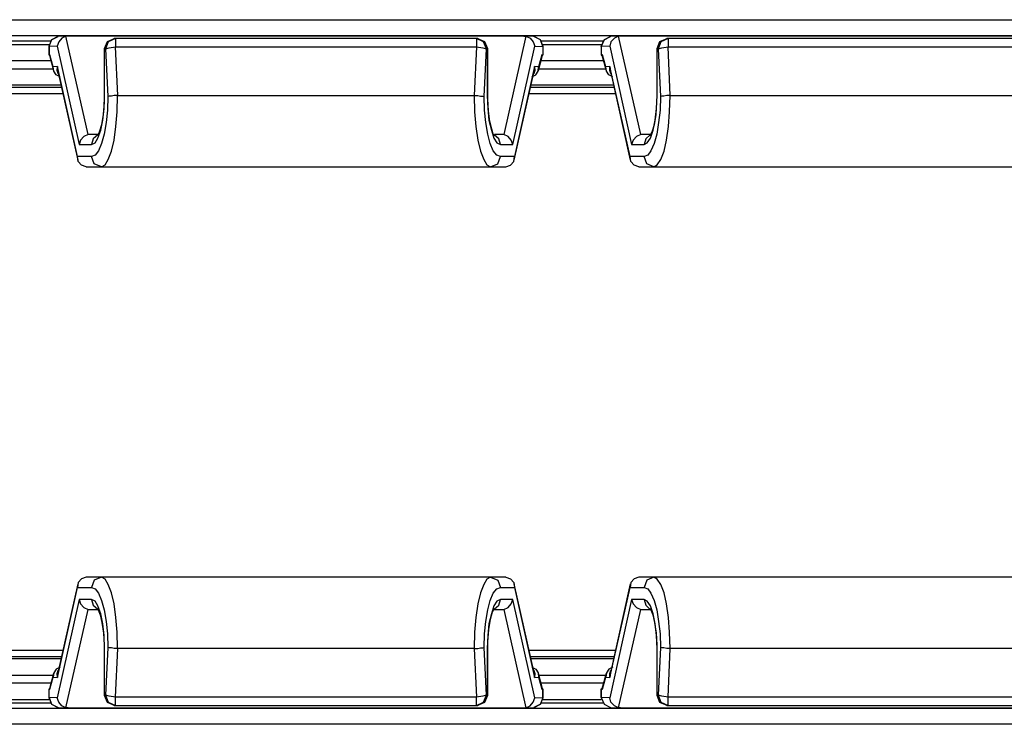
# Model space of a CAD drawing. Extents: x 41.8 to 71.9, y 31.4 to 49.
# Drawn here: x 52 to 54.4, y 47.1 to 48.9 of the extents above; entities that cross this region are included whole.
import ezdxf

# ---------------------------------------------------------------- set-up
doc = ezdxf.new("R2010")
doc.units = 0
doc.header["$MEASUREMENT"] = 0
doc.layers.add('7', color=7, linetype='CONTINUOUS')

msp = doc.modelspace()

# ---------------------------------------------------------------- linework, layer by layer
at = {"layer": '7'}
for p, q in [((44.7776, 48.8642), (57.7943, 48.8642)), ((57.5069, 48.8248), (51.4459, 48.8248)), ((51.8898, 48.812), (52.0423, 48.812)), ((52.0443, 48.815), (52.0374, 48.7982)), ((52.0384, 48.7982), (52.0443, 48.815)), ((52.0443, 48.815), (52.061, 48.8228)), ((52.06, 48.8228), (52.0443, 48.815)), ((52.0837, 48.8238), (52.061, 48.8228)), ((52.0699, 48.8189), (52.062, 48.81)), ((52.0797, 48.8238), (52.0699, 48.8189)), ((52.0856, 48.8238), (52.0797, 48.8238)), ((52.1348, 48.5817), (52.0797, 48.8238)), ((53.2067, 48.8238), (52.0856, 48.8238)), ((52.1988, 48.8169), (52.1811, 48.81)), ((52.1821, 48.81), (52.1988, 48.8179)), ((52.2018, 48.8179), (52.1841, 48.81)), ((52.2018, 48.8179), (52.1988, 48.8179)), ((53.0906, 48.8179), (52.2018, 48.8179)), ((52.2018, 48.8179), (52.2018, 48.812)), ((52.2018, 48.812), (52.2018, 48.7972)), ((53.0935, 48.8179), (53.0906, 48.8179)), ((53.1073, 48.81), (53.0906, 48.8179)), ((53.0906, 48.8179), (53.0906, 48.812)), ((53.0906, 48.812), (53.0906, 48.7972)), ((53.0935, 48.8179), (53.1102, 48.81)), ((53.1112, 48.81), (53.0935, 48.8169)), ((53.2116, 48.8238), (53.1575, 48.5817)), ((53.2067, 48.8238), (53.2116, 48.8238)), ((53.2313, 48.8228), (53.2087, 48.8238)), ((53.2116, 48.8238), (53.2224, 48.8189)), ((53.2224, 48.8189), (53.2303, 48.81)), ((53.248, 48.815), (53.2313, 48.8228)), ((53.248, 48.815), (53.2323, 48.8228)), ((53.2539, 48.7982), (53.248, 48.815)), ((53.2549, 48.7982), (53.248, 48.815)), ((53.25, 48.812), (53.4016, 48.812)), ((53.3976, 48.7982), (53.4045, 48.815)), ((53.4045, 48.815), (53.3976, 48.7982)), ((53.4045, 48.815), (53.4203, 48.8228)), ((53.4203, 48.8228), (53.4045, 48.815)), ((53.4439, 48.8238), (53.4203, 48.8228)), ((53.4301, 48.8189), (53.4213, 48.81)), ((53.44, 48.8238), (53.4301, 48.8189)), ((53.4449, 48.8238), (53.44, 48.8238)), ((53.4951, 48.5817), (53.44, 48.8238)), ((54.5669, 48.8238), (53.4449, 48.8238)), ((53.5591, 48.8169), (53.5413, 48.81)), ((53.5423, 48.81), (53.5591, 48.8179)), ((53.562, 48.8179), (53.5443, 48.81)), ((53.562, 48.8179), (53.5591, 48.8179)), ((54.4508, 48.8179), (53.562, 48.8179)), ((53.562, 48.8179), (53.562, 48.812)), ((53.562, 48.812), (53.562, 48.7972)), ((51.8947, 48.8031), (52.0374, 48.8031)), ((52.0374, 48.7982), (52.0374, 48.7766)), ((52.0384, 48.7982), (52.0374, 48.7982)), ((52.0581, 48.7992), (52.0384, 48.7982)), ((52.0384, 48.7982), (52.0384, 48.7766)), ((52.062, 48.81), (52.0581, 48.7992)), ((52.0581, 48.7992), (52.1122, 48.5571)), ((52.1811, 48.81), (52.1742, 48.7923)), ((52.1742, 48.7923), (52.1742, 48.6772)), ((52.1742, 48.7923), (52.1752, 48.7923)), ((52.1752, 48.7923), (52.1821, 48.81)), ((52.1752, 48.6772), (52.1752, 48.7923)), ((52.1752, 48.7923), (52.1772, 48.7923)), ((52.1841, 48.81), (52.1772, 48.7923)), ((52.1772, 48.7923), (52.186, 48.7953)), ((52.1772, 48.7923), (52.1831, 48.6752)), ((52.186, 48.7953), (52.2018, 48.7972)), ((52.2018, 48.7972), (53.0906, 48.7972)), ((52.2077, 48.6772), (52.2018, 48.7972)), ((53.0906, 48.7972), (53.0846, 48.6772)), ((53.0906, 48.7972), (53.1063, 48.7953)), ((53.1063, 48.7953), (53.1152, 48.7923)), ((53.1152, 48.7923), (53.1073, 48.81)), ((53.1093, 48.6752), (53.1152, 48.7923)), ((53.1102, 48.81), (53.1171, 48.7923)), ((53.1181, 48.7923), (53.1112, 48.81)), ((53.1152, 48.7923), (53.1171, 48.7923)), ((53.1171, 48.7923), (53.1181, 48.7923)), ((53.1171, 48.7923), (53.1171, 48.6772)), ((53.1181, 48.6772), (53.1181, 48.7923)), ((53.1801, 48.5571), (53.2343, 48.7992)), ((53.2303, 48.81), (53.2343, 48.7992)), ((53.2343, 48.7992), (53.2539, 48.7982)), ((53.2539, 48.8031), (53.3976, 48.8031)), ((53.2539, 48.7982), (53.2539, 48.7766)), ((53.2539, 48.7982), (53.2549, 48.7982)), ((53.2549, 48.7766), (53.2549, 48.7982)), ((53.4183, 48.7992), (53.3976, 48.7982)), ((53.3976, 48.7982), (53.3976, 48.7766)), ((53.3976, 48.7982), (53.3976, 48.7766)), ((53.4213, 48.81), (53.4183, 48.7992)), ((53.4183, 48.7992), (53.4724, 48.5571)), ((53.5413, 48.81), (53.5344, 48.7923)), ((53.5344, 48.7923), (53.5344, 48.6772)), ((53.5344, 48.7923), (53.5354, 48.7923)), ((53.5354, 48.7923), (53.5423, 48.81)), ((53.5354, 48.6772), (53.5354, 48.7923)), ((53.5354, 48.7923), (53.5374, 48.7923)), ((53.5443, 48.81), (53.5374, 48.7923)), ((53.5374, 48.7923), (53.5463, 48.7953)), ((53.5374, 48.7923), (53.5433, 48.6752)), ((53.5463, 48.7953), (53.562, 48.7972)), ((53.562, 48.7972), (54.4508, 48.7972)), ((53.5669, 48.6772), (53.562, 48.7972)), ((52.0384, 48.7766), (52.0404, 48.7776)), ((52.0384, 48.7766), (52.0394, 48.7766)), ((52.0404, 48.7776), (52.0394, 48.7766)), ((52.0394, 48.7766), (52.0492, 48.7392)), ((52.0482, 48.748), (52.0404, 48.7776)), ((53.251, 48.7776), (53.2431, 48.748)), ((53.2431, 48.7392), (53.253, 48.7766)), ((53.2539, 48.7766), (53.251, 48.7776)), ((53.253, 48.7766), (53.251, 48.7776)), ((53.2539, 48.7766), (53.253, 48.7766)), ((53.3976, 48.7766), (53.4006, 48.7776)), ((53.3976, 48.7766), (53.3996, 48.7766)), ((53.4006, 48.7776), (53.3986, 48.7766)), ((53.3986, 48.7766), (53.4094, 48.7392)), ((53.4085, 48.748), (53.4006, 48.7776)), ((51.8839, 48.7431), (52.0482, 48.7431)), ((52.0433, 48.7628), (51.8898, 48.7628)), ((52.0591, 48.749), (52.0482, 48.748)), ((52.0502, 48.7372), (52.0482, 48.748)), ((52.0581, 48.7392), (52.0591, 48.749)), ((52.0581, 48.7431), (52.0591, 48.7431)), ((52.061, 48.7313), (52.0581, 48.7392)), ((52.1083, 48.5276), (52.0591, 48.749)), ((52.0591, 48.749), (52.06, 48.7372)), ((53.2333, 48.749), (53.1841, 48.5276)), ((53.2343, 48.7392), (53.2313, 48.7313)), ((53.2323, 48.7372), (53.2333, 48.749)), ((53.2431, 48.748), (53.2333, 48.749)), ((53.2333, 48.749), (53.2343, 48.7392)), ((53.2333, 48.7431), (53.2343, 48.7431)), ((53.2421, 48.7372), (53.2431, 48.748)), ((53.2441, 48.7431), (53.4085, 48.7431)), ((53.4026, 48.7628), (53.249, 48.7628)), ((53.4183, 48.749), (53.4085, 48.748)), ((53.4104, 48.7372), (53.4085, 48.748)), ((53.4173, 48.7431), (53.4193, 48.7431)), ((53.4685, 48.5276), (53.4183, 48.749)), ((53.4183, 48.7392), (53.4183, 48.749)), ((53.4183, 48.749), (53.4203, 48.7372)), ((53.4213, 48.7313), (53.4183, 48.7392)), ((52.0561, 48.7283), (52.0502, 48.7372)), ((52.0659, 48.7234), (52.0561, 48.7283)), ((52.06, 48.7372), (52.1093, 48.5187)), ((53.1831, 48.5187), (53.2323, 48.7372)), ((53.2264, 48.7234), (53.2362, 48.7283)), ((53.2362, 48.7283), (53.2421, 48.7372)), ((53.4163, 48.7283), (53.4104, 48.7372)), ((53.4262, 48.7234), (53.4163, 48.7283)), ((53.4203, 48.7372), (53.4685, 48.5187)), ((51.8632, 48.6978), (52.0689, 48.6978)), ((52.0679, 48.7028), (51.8642, 48.7028)), ((53.2234, 48.6978), (53.4291, 48.6978)), ((53.4272, 48.7028), (53.2244, 48.7028)), ((52.0719, 48.6821), (51.8602, 48.6821)), ((52.1742, 48.6772), (52.1752, 48.6772)), ((52.1742, 48.6457), (52.1752, 48.6772)), ((52.1742, 48.6772), (52.1742, 48.6614)), ((52.1831, 48.6752), (52.1821, 48.6417)), ((52.186, 48.6762), (52.1831, 48.6752)), ((52.1919, 48.6762), (52.186, 48.6762)), ((52.1988, 48.6772), (52.1919, 48.6762)), ((52.2067, 48.6772), (52.1988, 48.6772)), ((52.2057, 48.6378), (52.2067, 48.6772)), ((52.2067, 48.6772), (52.2077, 48.6772)), ((52.2077, 48.6772), (53.0846, 48.6772)), ((53.0846, 48.6772), (53.0856, 48.6378)), ((53.0846, 48.6772), (53.0935, 48.6772)), ((53.0935, 48.6772), (53.1004, 48.6762)), ((53.1004, 48.6762), (53.1063, 48.6762)), ((53.1063, 48.6762), (53.1093, 48.6752)), ((53.1102, 48.6417), (53.1093, 48.6752)), ((53.1171, 48.6772), (53.1181, 48.6457)), ((53.1171, 48.6772), (53.1181, 48.6772)), ((53.1181, 48.6683), (53.1181, 48.6772)), ((53.1201, 48.6398), (53.1181, 48.6683)), ((53.4321, 48.6821), (53.2205, 48.6821)), ((53.5335, 48.6457), (53.5354, 48.6772)), ((53.5344, 48.6772), (53.5335, 48.6614)), ((53.5344, 48.6772), (53.5354, 48.6772)), ((53.5433, 48.6752), (53.5423, 48.6417)), ((53.5463, 48.6762), (53.5433, 48.6752)), ((53.5512, 48.6762), (53.5463, 48.6762)), ((53.5591, 48.6772), (53.5512, 48.6762)), ((53.5669, 48.6772), (53.5591, 48.6772)), ((53.5659, 48.6378), (53.5669, 48.6772)), ((53.5669, 48.6772), (54.4449, 48.6772)), ((52.1703, 48.6171), (52.1742, 48.6457)), ((52.1742, 48.6614), (52.1713, 48.6309)), ((53.1181, 48.6457), (53.1211, 48.6171)), ((53.5305, 48.6171), (53.5335, 48.6457)), ((53.5335, 48.6614), (53.5315, 48.6309)), ((52.1713, 48.6309), (52.1673, 48.6053)), ((52.1821, 48.6417), (52.1791, 48.6112)), ((52.2028, 48.6014), (52.2057, 48.6378)), ((53.0856, 48.6378), (53.0886, 48.6014)), ((53.1132, 48.6112), (53.1102, 48.6417)), ((53.123, 48.6132), (53.1201, 48.6398)), ((53.5315, 48.6309), (53.5276, 48.6053)), ((53.5423, 48.6417), (53.5384, 48.6112)), ((53.563, 48.6014), (53.5659, 48.6378)), ((52.1673, 48.6053), (52.1614, 48.5876)), ((52.1654, 48.5925), (52.1703, 48.6171)), ((52.1791, 48.6112), (52.1742, 48.5827)), ((52.1988, 48.5679), (52.2028, 48.6014)), ((53.0886, 48.6014), (53.0935, 48.5679)), ((53.1181, 48.5827), (53.1132, 48.6112)), ((53.1211, 48.6171), (53.127, 48.5925)), ((53.128, 48.5945), (53.123, 48.6132)), ((53.1319, 48.5827), (53.128, 48.5945)), ((53.5276, 48.6053), (53.5217, 48.5876)), ((53.5256, 48.5925), (53.5305, 48.6171)), ((53.5384, 48.6112), (53.5344, 48.5827)), ((53.5581, 48.5679), (53.563, 48.6014)), ((52.124, 48.5768), (52.1161, 48.5679)), ((52.1348, 48.5817), (52.124, 48.5768)), ((52.1398, 48.5817), (52.1348, 48.5817)), ((52.1594, 48.5817), (52.1398, 48.5817)), ((52.1467, 48.5709), (52.1427, 48.5571)), ((52.1585, 48.5807), (52.1467, 48.5709)), ((52.1516, 48.561), (52.1585, 48.5728)), ((52.1585, 48.5797), (52.1575, 48.5787)), ((52.1585, 48.5728), (52.1654, 48.5925)), ((52.1614, 48.5876), (52.1585, 48.5797)), ((52.1742, 48.5827), (52.1673, 48.5591)), ((53.124, 48.5591), (53.1181, 48.5827)), ((53.127, 48.5925), (53.1329, 48.5728)), ((53.1348, 48.5787), (53.1319, 48.5827)), ((53.1329, 48.5728), (53.1407, 48.561)), ((53.1526, 48.5817), (53.1348, 48.5817)), ((53.1457, 48.5709), (53.1348, 48.5797)), ((53.1496, 48.5571), (53.1457, 48.5709)), ((53.1575, 48.5817), (53.1526, 48.5817)), ((53.1683, 48.5768), (53.1575, 48.5817)), ((53.1762, 48.5679), (53.1683, 48.5768)), ((53.4843, 48.5768), (53.4764, 48.5679)), ((53.4951, 48.5817), (53.4843, 48.5768)), ((53.5, 48.5817), (53.4951, 48.5817)), ((53.5197, 48.5817), (53.5, 48.5817)), ((53.5069, 48.5709), (53.503, 48.5571)), ((53.5177, 48.5807), (53.5069, 48.5709)), ((53.5108, 48.561), (53.5187, 48.5728)), ((53.5217, 48.5876), (53.5177, 48.5797)), ((53.5177, 48.5797), (53.5177, 48.5787)), ((53.5187, 48.5728), (53.5256, 48.5925)), ((53.5344, 48.5827), (53.5276, 48.5591)), ((52.1161, 48.5679), (52.1122, 48.5571)), ((52.1122, 48.5571), (52.1427, 48.5571)), ((52.1427, 48.5571), (52.1516, 48.561)), ((52.1673, 48.5591), (52.1604, 48.5413)), ((52.1919, 48.5404), (52.1988, 48.5679)), ((53.0935, 48.5679), (53.1004, 48.5404)), ((53.1319, 48.5413), (53.124, 48.5591)), ((53.1407, 48.561), (53.1496, 48.5571)), ((53.1496, 48.5571), (53.1801, 48.5571)), ((53.1801, 48.5571), (53.1762, 48.5679)), ((53.4764, 48.5679), (53.4724, 48.5571)), ((53.4724, 48.5571), (53.503, 48.5571)), ((53.503, 48.5571), (53.5108, 48.561)), ((53.5276, 48.5591), (53.5197, 48.5413)), ((53.5522, 48.5404), (53.5581, 48.5679)), ((52.1427, 48.5276), (52.1083, 48.5276)), ((52.1102, 48.5148), (52.1083, 48.5276)), ((52.1516, 48.5305), (52.1427, 48.5276)), ((52.1496, 48.5098), (52.1427, 48.5276)), ((52.1604, 48.5413), (52.1516, 48.5305)), ((52.1841, 48.5197), (52.1919, 48.5404)), ((53.1004, 48.5404), (53.1083, 48.5197)), ((53.1407, 48.5305), (53.1319, 48.5413)), ((53.1496, 48.5276), (53.1407, 48.5305)), ((53.1427, 48.5098), (53.1496, 48.5276)), ((53.1841, 48.5276), (53.1496, 48.5276)), ((53.1821, 48.5148), (53.1841, 48.5276)), ((53.503, 48.5276), (53.4685, 48.5276)), ((53.4705, 48.5148), (53.4685, 48.5276)), ((53.5118, 48.5305), (53.503, 48.5276)), ((53.5098, 48.5098), (53.503, 48.5276)), ((53.5197, 48.5413), (53.5118, 48.5305)), ((53.5443, 48.5197), (53.5522, 48.5404)), ((52.1181, 48.5059), (52.1102, 48.5148)), ((52.1299, 48.502), (52.1181, 48.5059)), ((52.1299, 48.502), (52.1673, 48.502)), ((52.1673, 48.502), (52.1496, 48.5098)), ((52.1673, 48.502), (52.1762, 48.5069)), ((52.1673, 48.502), (53.125, 48.502)), ((52.1762, 48.5069), (52.1841, 48.5197)), ((53.1083, 48.5197), (53.1161, 48.5069)), ((53.1161, 48.5069), (53.125, 48.502)), ((53.125, 48.502), (53.1427, 48.5098)), ((53.125, 48.502), (53.1624, 48.502)), ((53.1624, 48.502), (53.1742, 48.5059)), ((53.1742, 48.5059), (53.1821, 48.5148)), ((53.4783, 48.5059), (53.4705, 48.5148)), ((53.4902, 48.502), (53.4783, 48.5059)), ((53.4902, 48.502), (53.5266, 48.502)), ((53.5266, 48.502), (53.5098, 48.5098)), ((53.5266, 48.502), (53.5354, 48.5069)), ((53.5266, 48.502), (54.4852, 48.502)), ((53.5354, 48.5069), (53.5443, 48.5197)), ((52.1102, 47.4793), (52.1083, 47.4665)), ((52.1181, 47.4882), (52.1102, 47.4793)), ((52.1299, 47.4921), (52.1181, 47.4882)), ((52.1673, 47.4921), (52.1299, 47.4921)), ((52.1496, 47.4843), (52.1427, 47.4665)), ((52.1673, 47.4921), (52.1496, 47.4843)), ((53.125, 47.4921), (52.1673, 47.4921)), ((52.1762, 47.4872), (52.1673, 47.4921)), ((52.1841, 47.4744), (52.1762, 47.4872)), ((53.1161, 47.4872), (53.1083, 47.4744)), ((53.125, 47.4921), (53.1161, 47.4872)), ((53.125, 47.4921), (53.1427, 47.4843)), ((53.1624, 47.4921), (53.125, 47.4921)), ((53.1427, 47.4843), (53.1496, 47.4665)), ((53.1624, 47.4921), (53.1742, 47.4882)), ((53.1742, 47.4882), (53.1821, 47.4793)), ((53.1821, 47.4793), (53.1841, 47.4665)), ((53.4705, 47.4793), (53.4685, 47.4665)), ((53.4783, 47.4882), (53.4705, 47.4793)), ((53.4902, 47.4921), (53.4783, 47.4882)), ((53.5266, 47.4921), (53.4902, 47.4921)), ((53.5098, 47.4843), (53.503, 47.4665)), ((53.5266, 47.4921), (53.5098, 47.4843)), ((54.4852, 47.4921), (53.5266, 47.4921)), ((53.5354, 47.4872), (53.5266, 47.4921)), ((53.5443, 47.4744), (53.5354, 47.4872)), ((52.0591, 47.2451), (52.1083, 47.4665)), ((52.1093, 47.4754), (52.06, 47.2569)), ((52.1083, 47.4665), (52.1427, 47.4665)), ((52.1427, 47.4665), (52.1516, 47.4636)), ((52.1516, 47.4636), (52.1604, 47.4528)), ((52.1919, 47.4537), (52.1841, 47.4744)), ((53.1083, 47.4744), (53.1004, 47.4537)), ((53.1319, 47.4528), (53.1407, 47.4636)), ((53.1407, 47.4636), (53.1496, 47.4665)), ((53.1496, 47.4665), (53.1841, 47.4665)), ((53.2323, 47.2569), (53.1831, 47.4754)), ((53.1841, 47.4665), (53.2333, 47.2451)), ((53.4183, 47.2451), (53.4685, 47.4665)), ((53.4685, 47.4754), (53.4203, 47.2569)), ((53.4685, 47.4665), (53.503, 47.4665)), ((53.503, 47.4665), (53.5118, 47.4636)), ((53.5118, 47.4636), (53.5197, 47.4528)), ((53.5522, 47.4537), (53.5443, 47.4744)), ((52.1122, 47.437), (52.0581, 47.1949)), ((52.1427, 47.437), (52.1122, 47.437)), ((52.1122, 47.437), (52.1161, 47.4262)), ((52.1427, 47.437), (52.1467, 47.4232)), ((52.1516, 47.4331), (52.1427, 47.437)), ((52.1585, 47.4213), (52.1516, 47.4331)), ((52.1604, 47.4528), (52.1673, 47.435)), ((52.1673, 47.435), (52.1742, 47.4114)), ((52.1988, 47.4262), (52.1919, 47.4537)), ((53.1004, 47.4537), (53.0935, 47.4262)), ((53.1181, 47.4114), (53.124, 47.435)), ((53.124, 47.435), (53.1319, 47.4528)), ((53.1407, 47.4331), (53.1329, 47.4213)), ((53.1496, 47.437), (53.1407, 47.4331)), ((53.1457, 47.4232), (53.1496, 47.437)), ((53.1801, 47.437), (53.1496, 47.437)), ((53.1762, 47.4262), (53.1801, 47.437)), ((53.2343, 47.1949), (53.1801, 47.437)), ((53.4724, 47.437), (53.4183, 47.1949)), ((53.503, 47.437), (53.4724, 47.437)), ((53.4724, 47.437), (53.4764, 47.4262)), ((53.503, 47.437), (53.5069, 47.4232)), ((53.5108, 47.4331), (53.503, 47.437)), ((53.5187, 47.4213), (53.5108, 47.4331)), ((53.5197, 47.4528), (53.5276, 47.435)), ((53.5276, 47.435), (53.5344, 47.4114)), ((53.5581, 47.4262), (53.5522, 47.4537)), ((52.0797, 47.1703), (52.1348, 47.4124)), ((52.1161, 47.4262), (52.124, 47.4173)), ((52.124, 47.4173), (52.1348, 47.4124)), ((52.1348, 47.4124), (52.1398, 47.4124)), ((52.1398, 47.4124), (52.1575, 47.4124)), ((52.1467, 47.4232), (52.1575, 47.4144)), ((52.1575, 47.4154), (52.1594, 47.4114)), ((52.1654, 47.4016), (52.1585, 47.4213)), ((52.1594, 47.4114), (52.1644, 47.3996)), ((52.1742, 47.4114), (52.1791, 47.3829)), ((52.2028, 47.3927), (52.1988, 47.4262)), ((53.0935, 47.4262), (53.0886, 47.3927)), ((53.1132, 47.3829), (53.1181, 47.4114)), ((53.125, 47.3888), (53.1299, 47.4065)), ((53.1329, 47.4213), (53.127, 47.4016)), ((53.1299, 47.4065), (53.1339, 47.4144)), ((53.1329, 47.4124), (53.1526, 47.4124)), ((53.1339, 47.4134), (53.1457, 47.4232)), ((53.1339, 47.4144), (53.1348, 47.4154)), ((53.1526, 47.4124), (53.1575, 47.4124)), ((53.1575, 47.4124), (53.1683, 47.4173)), ((53.1575, 47.4124), (53.2116, 47.1703)), ((53.1683, 47.4173), (53.1762, 47.4262)), ((53.44, 47.1703), (53.4951, 47.4124)), ((53.4764, 47.4262), (53.4843, 47.4173)), ((53.4843, 47.4173), (53.4951, 47.4124)), ((53.4951, 47.4124), (53.5, 47.4124)), ((53.5, 47.4124), (53.5177, 47.4124)), ((53.5069, 47.4232), (53.5167, 47.4144)), ((53.5177, 47.4154), (53.5197, 47.4114)), ((53.5256, 47.4016), (53.5187, 47.4213)), ((53.5197, 47.4114), (53.5246, 47.3996)), ((53.5344, 47.4114), (53.5384, 47.3829)), ((53.563, 47.3927), (53.5581, 47.4262)), ((52.1644, 47.3996), (52.1683, 47.3809)), ((52.1703, 47.377), (52.1654, 47.4016)), ((52.1791, 47.3829), (52.1821, 47.3524)), ((52.2057, 47.3563), (52.2028, 47.3927)), ((53.0886, 47.3927), (53.0856, 47.3563)), ((53.1102, 47.3524), (53.1132, 47.3829)), ((53.127, 47.4016), (53.1211, 47.377)), ((53.1211, 47.3632), (53.125, 47.3888)), ((53.5246, 47.3996), (53.5285, 47.3809)), ((53.5305, 47.377), (53.5256, 47.4016)), ((53.5384, 47.3829), (53.5423, 47.3524)), ((53.5659, 47.3563), (53.563, 47.3927)), ((52.1683, 47.3809), (52.1722, 47.3543)), ((52.1742, 47.3484), (52.1703, 47.377)), ((53.1211, 47.377), (53.1181, 47.3484)), ((53.1181, 47.3327), (53.1211, 47.3632)), ((53.5285, 47.3809), (53.5325, 47.3543)), ((53.5335, 47.3484), (53.5305, 47.377)), ((52.1722, 47.3543), (52.1742, 47.3258)), ((52.1752, 47.3169), (52.1742, 47.3484)), ((52.1821, 47.3524), (52.1831, 47.3189)), ((52.2067, 47.3169), (52.2057, 47.3563)), ((53.0856, 47.3563), (53.0846, 47.3169)), ((53.1093, 47.3189), (53.1102, 47.3524)), ((53.1181, 47.3484), (53.1171, 47.3169)), ((53.5325, 47.3543), (53.5344, 47.3258)), ((53.5354, 47.3169), (53.5335, 47.3484)), ((53.5423, 47.3524), (53.5433, 47.3189)), ((53.5669, 47.3169), (53.5659, 47.3563)), ((51.8602, 47.312), (52.0719, 47.312)), ((52.1742, 47.3258), (52.1742, 47.3169)), ((52.1742, 47.3169), (52.1742, 47.2018)), ((52.1752, 47.3169), (52.1742, 47.3169)), ((52.1752, 47.2018), (52.1752, 47.3169)), ((52.1831, 47.3189), (52.1772, 47.2018)), ((52.186, 47.3179), (52.1831, 47.3189)), ((52.1919, 47.3179), (52.186, 47.3179)), ((52.1988, 47.3169), (52.1919, 47.3179)), ((52.2067, 47.3169), (52.1988, 47.3169)), ((52.2018, 47.1969), (52.2077, 47.3169)), ((52.2077, 47.3169), (52.2067, 47.3169)), ((53.0846, 47.3169), (52.2077, 47.3169)), ((53.0846, 47.3169), (53.0906, 47.1969)), ((53.0846, 47.3169), (53.0935, 47.3169)), ((53.0935, 47.3169), (53.1004, 47.3179)), ((53.1004, 47.3179), (53.1063, 47.3179)), ((53.1063, 47.3179), (53.1093, 47.3189)), ((53.1152, 47.2018), (53.1093, 47.3189)), ((53.1171, 47.3169), (53.1171, 47.2018)), ((53.1181, 47.3169), (53.1171, 47.3169)), ((53.1181, 47.3169), (53.1181, 47.3327)), ((53.1181, 47.2018), (53.1181, 47.3169)), ((53.2205, 47.312), (53.4321, 47.312)), ((53.5344, 47.3258), (53.5344, 47.3169)), ((53.5344, 47.3169), (53.5344, 47.2018)), ((53.5354, 47.3169), (53.5344, 47.3169)), ((53.5354, 47.2018), (53.5354, 47.3169)), ((53.5433, 47.3189), (53.5374, 47.2018)), ((53.5463, 47.3179), (53.5433, 47.3189)), ((53.5512, 47.3179), (53.5463, 47.3179)), ((53.5591, 47.3169), (53.5512, 47.3179)), ((53.5669, 47.3169), (53.5591, 47.3169)), ((53.562, 47.1969), (53.5669, 47.3169)), ((54.4449, 47.3169), (53.5669, 47.3169)), ((52.0689, 47.2963), (51.8632, 47.2963)), ((52.0679, 47.2913), (51.8642, 47.2913)), ((53.4291, 47.2963), (53.2234, 47.2963)), ((53.4272, 47.2913), (53.2244, 47.2913)), ((52.0561, 47.2657), (52.0502, 47.2569)), ((52.0659, 47.2707), (52.0561, 47.2657)), ((52.0581, 47.2549), (52.061, 47.2628)), ((53.2264, 47.2707), (53.2362, 47.2657)), ((53.2313, 47.2628), (53.2343, 47.2549)), ((53.2362, 47.2657), (53.2421, 47.2569)), ((53.4163, 47.2657), (53.4104, 47.2569)), ((53.4262, 47.2707), (53.4163, 47.2657)), ((53.4183, 47.2549), (53.4213, 47.2628)), ((51.8839, 47.251), (52.0482, 47.251)), ((52.0492, 47.2549), (52.0394, 47.2175)), ((52.0404, 47.2165), (52.0482, 47.2461)), ((52.0502, 47.2569), (52.0482, 47.2461)), ((52.0482, 47.2461), (52.0591, 47.2451)), ((52.0591, 47.2451), (52.0581, 47.2549)), ((52.0581, 47.251), (52.0591, 47.251)), ((52.06, 47.2569), (52.0591, 47.2451)), ((53.2333, 47.2451), (53.2323, 47.2569)), ((53.2343, 47.2549), (53.2333, 47.2451)), ((53.2333, 47.251), (53.2343, 47.251)), ((53.2333, 47.2451), (53.2431, 47.2461)), ((53.2421, 47.2569), (53.2431, 47.2461)), ((53.253, 47.2175), (53.2431, 47.2549)), ((53.2431, 47.2461), (53.251, 47.2165)), ((53.2441, 47.251), (53.4085, 47.251)), ((53.4094, 47.2549), (53.3986, 47.2175)), ((53.4006, 47.2165), (53.4085, 47.2461)), ((53.4104, 47.2569), (53.4085, 47.2461)), ((53.4085, 47.2461), (53.4183, 47.2451)), ((53.4173, 47.251), (53.4193, 47.251)), ((53.4203, 47.2569), (53.4183, 47.2451)), ((53.4183, 47.2451), (53.4183, 47.2549)), ((52.0433, 47.2313), (51.8898, 47.2313)), ((52.0374, 47.2175), (52.0374, 47.1959)), ((52.0384, 47.2175), (52.0404, 47.2165)), ((52.0384, 47.1959), (52.0384, 47.2175)), ((52.0384, 47.2175), (52.0394, 47.2175)), ((52.0394, 47.2175), (52.0404, 47.2165)), ((53.4026, 47.2313), (53.249, 47.2313)), ((53.251, 47.2165), (53.253, 47.2175)), ((53.2539, 47.2175), (53.251, 47.2165)), ((53.2539, 47.2175), (53.253, 47.2175)), ((53.2539, 47.1959), (53.2539, 47.2175)), ((53.2549, 47.1959), (53.2549, 47.2175)), ((53.3976, 47.2175), (53.3976, 47.1959)), ((53.3976, 47.2175), (53.4006, 47.2165)), ((53.3976, 47.1959), (53.3976, 47.2175)), ((53.3976, 47.2175), (53.3996, 47.2175)), ((53.3986, 47.2175), (53.4006, 47.2165)), ((51.8947, 47.1909), (52.0374, 47.1909)), ((52.0384, 47.1959), (52.0374, 47.1959)), ((52.0374, 47.1959), (52.0443, 47.1791)), ((52.0581, 47.1949), (52.0384, 47.1959)), ((52.0384, 47.1959), (52.0443, 47.1791)), ((52.062, 47.1841), (52.0581, 47.1949)), ((52.1752, 47.2018), (52.1742, 47.2018)), ((52.1742, 47.2018), (52.1811, 47.1841)), ((52.1772, 47.2018), (52.1752, 47.2018)), ((52.1821, 47.1841), (52.1752, 47.2018)), ((52.1772, 47.2018), (52.1841, 47.1841)), ((52.186, 47.1988), (52.1772, 47.2018)), ((52.2018, 47.1969), (52.186, 47.1988)), ((53.0906, 47.1969), (52.2018, 47.1969)), ((52.2018, 47.1821), (52.2018, 47.1969)), ((53.1063, 47.1988), (53.0906, 47.1969)), ((53.0906, 47.1821), (53.0906, 47.1969)), ((53.1152, 47.2018), (53.1063, 47.1988)), ((53.1073, 47.1841), (53.1152, 47.2018)), ((53.1171, 47.2018), (53.1102, 47.1841)), ((53.1112, 47.1841), (53.1181, 47.2018)), ((53.1171, 47.2018), (53.1152, 47.2018)), ((53.1181, 47.2018), (53.1171, 47.2018)), ((53.2303, 47.1841), (53.2343, 47.1949)), ((53.2343, 47.1949), (53.2539, 47.1959)), ((53.2539, 47.1959), (53.248, 47.1791)), ((53.248, 47.1791), (53.2549, 47.1959)), ((53.2539, 47.1959), (53.2549, 47.1959)), ((53.2539, 47.1909), (53.3976, 47.1909)), ((53.4183, 47.1949), (53.3976, 47.1959)), ((53.3976, 47.1959), (53.4045, 47.1791)), ((53.3976, 47.1959), (53.4045, 47.1791)), ((53.4213, 47.1841), (53.4183, 47.1949)), ((53.5354, 47.2018), (53.5344, 47.2018)), ((53.5344, 47.2018), (53.5413, 47.1841)), ((53.5374, 47.2018), (53.5354, 47.2018)), ((53.5423, 47.1841), (53.5354, 47.2018)), ((53.5374, 47.2018), (53.5443, 47.1841)), ((53.5463, 47.1988), (53.5374, 47.2018)), ((53.562, 47.1969), (53.5463, 47.1988)), ((54.4508, 47.1969), (53.562, 47.1969)), ((53.562, 47.1821), (53.562, 47.1969)), ((45.065, 47.1693), (57.5069, 47.1693)), ((52.0423, 47.1821), (51.8898, 47.1821)), ((52.0443, 47.1791), (52.061, 47.1713)), ((52.0443, 47.1791), (52.06, 47.1713)), ((52.061, 47.1713), (52.0837, 47.1703)), ((52.0699, 47.1752), (52.062, 47.1841)), ((52.0797, 47.1703), (52.0699, 47.1752)), ((52.0856, 47.1703), (52.0797, 47.1703)), ((52.0856, 47.1703), (53.2067, 47.1703)), ((52.1811, 47.1841), (52.1988, 47.1772)), ((52.1988, 47.1762), (52.1821, 47.1841)), ((52.1841, 47.1841), (52.2018, 47.1762)), ((52.1988, 47.1762), (52.2018, 47.1762)), ((52.2018, 47.1762), (52.2018, 47.1821)), ((52.2018, 47.1762), (53.0906, 47.1762)), ((53.0906, 47.1762), (53.1073, 47.1841)), ((53.0906, 47.1762), (53.0906, 47.1821)), ((53.0906, 47.1762), (53.0935, 47.1762)), ((53.0935, 47.1772), (53.1112, 47.1841)), ((53.1102, 47.1841), (53.0935, 47.1762)), ((53.2067, 47.1703), (53.2116, 47.1703)), ((53.2087, 47.1703), (53.2313, 47.1713)), ((53.2116, 47.1703), (53.2224, 47.1752)), ((53.2224, 47.1752), (53.2303, 47.1841)), ((53.248, 47.1791), (53.2313, 47.1713)), ((53.2323, 47.1713), (53.248, 47.1791)), ((53.4016, 47.1821), (53.25, 47.1821)), ((53.4045, 47.1791), (53.4203, 47.1713)), ((53.4045, 47.1791), (53.4203, 47.1713)), ((53.4203, 47.1713), (53.4439, 47.1703)), ((53.4301, 47.1752), (53.4213, 47.1841)), ((53.44, 47.1703), (53.4301, 47.1752)), ((53.4449, 47.1703), (53.44, 47.1703)), ((53.4449, 47.1703), (54.5669, 47.1703)), ((53.5413, 47.1841), (53.5591, 47.1772)), ((53.5591, 47.1762), (53.5423, 47.1841)), ((53.5443, 47.1841), (53.562, 47.1762)), ((53.5591, 47.1762), (53.562, 47.1762)), ((53.562, 47.1762), (53.562, 47.1821)), ((53.562, 47.1762), (54.4508, 47.1762)), ((57.7943, 47.1299), (44.7776, 47.1299))]:
    msp.add_line(p, q, dxfattribs=at)

doc.saveas('drawing.dxf')
